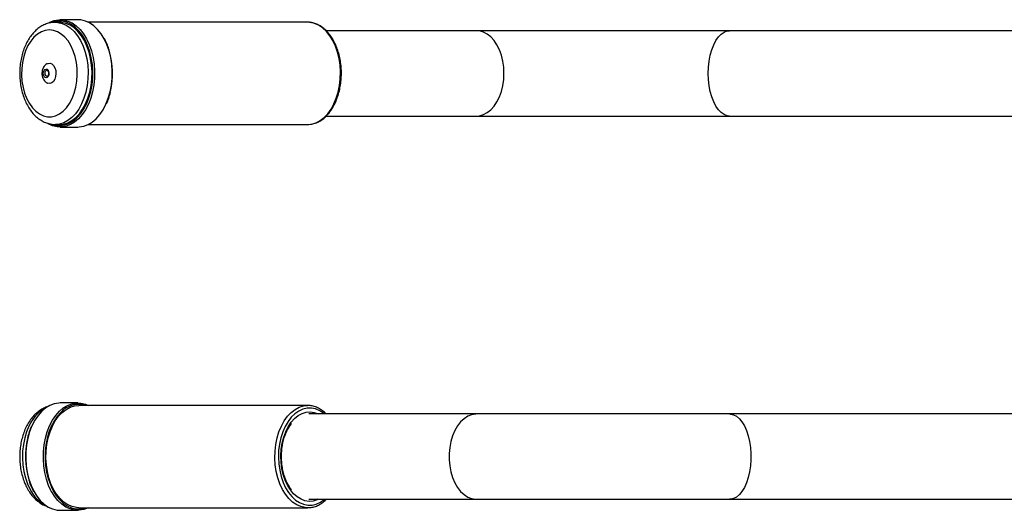
# Model space of a CAD drawing. Units: millimetres. Extents: x -3419 to 4307, y -3682 to 2108.
# Drawn here: x -2384 to -1998, y 1672 to 1864 of the extents above; entities that cross this region are included whole.
import ezdxf

# ---------------------------------------------------------------- set-up
doc = ezdxf.new("R2010")
doc.units = ezdxf.units.MM

msp = doc.modelspace()

# ---------------------------------------------------------------- linework, layer by layer
at = {"color": 7, "linetype": 'Continuous', "lineweight": 25}
for p, q in [((-2368.31, 1863.15), (-2369.84, 1863.15)), ((-2361.03, 1864.15), (-2367.92, 1864.15)), ((-2271.02, 1863.15), (-2356.91, 1863.15)), ((-2270.46, 1863.13), (-2271.02, 1863.15)), ((-2204.88, 1859.85), (-2263.74, 1859.85)), ((-2105.8, 1859.85), (-2204.88, 1859.85)), ((-1855.14, 1859.85), (-2105.8, 1859.85)), ((-2350.47, 1856.51), (-2350.59, 1856.73)), ((-2263.73, 1826.45), (-2204.88, 1826.45)), ((-2204.88, 1826.45), (-2105.8, 1826.45)), ((-2105.8, 1826.45), (-1979.67, 1826.45)), ((-2369.84, 1823.15), (-2368.31, 1823.15)), ((-2367.92, 1822.15), (-2361.03, 1822.15)), ((-2356.91, 1823.15), (-2271.02, 1823.15)), ((-2361.03, 1714.15), (-2367.92, 1714.15)), ((-2271.02, 1713.15), (-2360.65, 1713.15)), ((-2271.27, 1713.14), (-2271.02, 1713.15)), ((-2204.88, 1709.85), (-2270.56, 1709.85)), ((-2105.8, 1709.85), (-2204.88, 1709.85)), ((-1972.37, 1709.85), (-2105.8, 1709.85)), ((-2378.48, 1679.78), (-2378.36, 1679.56)), ((-2270.56, 1676.45), (-2204.88, 1676.45)), ((-2204.88, 1676.45), (-2105.8, 1676.45)), ((-2105.8, 1676.45), (-1981.97, 1676.45)), ((-2367.92, 1672.15), (-2361.03, 1672.15)), ((-2360.65, 1673.15), (-2271.02, 1673.15)), ((-2270.45, 1673.17), (-2271.02, 1673.15))]:
    msp.add_line(p, q, dxfattribs=at)
at = {"color": 8, "linetype": 'Continuous', "lineweight": 25}
for p, q in [((-2357.91, 1855.74), (-2358.19, 1856.28)), ((-2371.05, 1680.55), (-2370.77, 1680.01))]:
    msp.add_line(p, q, dxfattribs=at)
at = {"color": 7, "linetype": 'Continuous', "lineweight": 25, "flags": 128}
for points in [[(-2372.39, 1862.96), (-2371.95, 1863.19), (-2370.23, 1863.84), (-2368.47, 1864.13), (-2366.71, 1864.06), (-2364.96, 1863.63), (-2363.27, 1862.86), (-2361.66, 1861.74), (-2360.15, 1860.31), (-2358.78, 1858.59), (-2357.96, 1857.31)], [(-2358.44, 1855.96), (-2359.62, 1857.89), (-2360.96, 1859.56), (-2362.43, 1860.94), (-2364.01, 1862), (-2365.66, 1862.72), (-2367.36, 1863.09), (-2368.31, 1863.15)], [(-2350.66, 1856.6), (-2351.88, 1858.59), (-2353.26, 1860.31), (-2354.76, 1861.74), (-2356.38, 1862.86), (-2358.07, 1863.63), (-2359.81, 1864.06), (-2361.03, 1864.15)], [(-2363.75, 1854.04), (-2364.85, 1855.82), (-2366.12, 1857.33), (-2367.51, 1858.55), (-2369, 1859.43), (-2370.56, 1859.97), (-2372.15, 1860.15), (-2373.74, 1859.96), (-2375.3, 1859.42), (-2376.79, 1858.53), (-2378.18, 1857.31), (-2379.44, 1855.79), (-2380.54, 1854.01), (-2381.47, 1851.98), (-2382.2, 1849.78), (-2382.71, 1847.43), (-2383, 1844.99), (-2383.06, 1842.51), (-2382.88, 1840.04), (-2382.48, 1837.64), (-2381.85, 1835.36), (-2381.02, 1833.24), (-2380, 1831.33), (-2378.81, 1829.68), (-2377.47, 1828.31), (-2376.03, 1827.26), (-2374.5, 1826.55), (-2372.92, 1826.19), (-2371.33, 1826.19), (-2369.75, 1826.56), (-2368.22, 1827.27), (-2366.78, 1828.33), (-2365.45, 1829.7), (-2364.26, 1831.36), (-2363.24, 1833.27), (-2362.41, 1835.39), (-2361.79, 1837.68), (-2361.39, 1840.08), (-2361.22, 1842.54), (-2361.28, 1845.02), (-2361.57, 1847.46), (-2362.09, 1849.81), (-2362.82, 1852.02), (-2363.75, 1854.04)], [(-2357.3, 1856.1), (-2356.52, 1854.38), (-2355.67, 1851.97), (-2355.04, 1849.4), (-2354.62, 1846.73), (-2354.44, 1844), (-2354.48, 1841.25), (-2354.75, 1838.54), (-2355.25, 1835.91), (-2355.97, 1833.39), (-2356.89, 1831.05), (-2358, 1828.91), (-2359.28, 1827.02), (-2360.7, 1825.4), (-2362.26, 1824.09), (-2363.9, 1823.1), (-2365.62, 1822.45), (-2367.37, 1822.16), (-2369.14, 1822.23), (-2370.88, 1822.66), (-2372.58, 1823.43), (-2372.7, 1823.5)], [(-2368.31, 1823.15), (-2366.68, 1823.31), (-2364.99, 1823.82), (-2363.37, 1824.68), (-2361.83, 1825.87), (-2360.41, 1827.37), (-2359.13, 1829.15), (-2358.01, 1831.18), (-2357.07, 1833.42), (-2356.34, 1835.83), (-2355.82, 1838.38), (-2355.53, 1841.01), (-2355.46, 1843.68), (-2355.62, 1846.34), (-2356, 1848.94), (-2356.61, 1851.44), (-2357.43, 1853.8), (-2358.44, 1855.96)], [(-2361.24, 1825.84), (-2359.87, 1827.4), (-2358.62, 1829.25), (-2357.54, 1831.34), (-2356.64, 1833.63), (-2355.94, 1836.08), (-2355.45, 1838.65), (-2355.18, 1841.3), (-2355.14, 1843.98), (-2355.32, 1846.65), (-2355.73, 1849.25), (-2356.35, 1851.76), (-2357.17, 1854.11), (-2357.91, 1855.74)], [(-2361.03, 1822.15), (-2360.48, 1822.16), (-2358.72, 1822.45), (-2357.01, 1823.1), (-2355.36, 1824.09), (-2353.81, 1825.4), (-2352.38, 1827.02), (-2351.1, 1828.91), (-2350, 1831.05), (-2349.07, 1833.39), (-2348.36, 1835.91), (-2347.86, 1838.54), (-2347.59, 1841.25), (-2347.54, 1844), (-2347.73, 1846.73), (-2348.14, 1849.4), (-2348.78, 1851.97), (-2349.62, 1854.38), (-2350.66, 1856.6)], [(-2372.82, 1847), (-2372.66, 1847.06), (-2371.89, 1847.13), (-2371.15, 1846.84), (-2370.49, 1846.22), (-2369.98, 1845.33), (-2369.67, 1844.24), (-2369.57, 1843.06), (-2369.7, 1841.89), (-2370.04, 1840.82), (-2370.58, 1839.97), (-2371.25, 1839.39), (-2372, 1839.15), (-2372.76, 1839.27), (-2372.81, 1839.29)], [(-2374.22, 1844.33), (-2373.87, 1844.71), (-2373.46, 1844.85), (-2373.04, 1844.73), (-2372.68, 1844.37), (-2372.44, 1843.82), (-2372.35, 1843.17), (-2372.42, 1842.52), (-2372.65, 1841.96), (-2373.01, 1841.59), (-2373.42, 1841.45), (-2373.84, 1841.56), (-2374.2, 1841.92), (-2374.44, 1842.47), (-2374.53, 1843.12), (-2374.46, 1843.77), (-2374.22, 1844.33)], [(-2367.92, 1714.15), (-2368.47, 1714.13), (-2370.23, 1713.84), (-2371.95, 1713.19), (-2373.59, 1712.2), (-2375.14, 1710.89), (-2376.57, 1709.27), (-2377.85, 1707.38), (-2378.96, 1705.24), (-2379.88, 1702.9), (-2380.6, 1700.39), (-2381.09, 1697.75), (-2381.37, 1695.04), (-2381.41, 1692.29), (-2381.22, 1689.56), (-2380.81, 1686.89), (-2380.17, 1684.33), (-2379.33, 1681.91), (-2378.29, 1679.69)], [(-2371.65, 1680.19), (-2372.44, 1681.91), (-2373.28, 1684.33), (-2373.92, 1686.89), (-2374.33, 1689.56), (-2374.52, 1692.29), (-2374.47, 1695.04), (-2374.2, 1697.75), (-2373.7, 1700.39), (-2372.99, 1702.9), (-2372.06, 1705.24), (-2370.96, 1707.38), (-2369.68, 1709.27), (-2368.25, 1710.89), (-2366.7, 1712.2), (-2365.05, 1713.19), (-2363.34, 1713.84), (-2361.58, 1714.13), (-2359.81, 1714.06), (-2358.07, 1713.63), (-2356.91, 1713.15)], [(-2370.52, 1680.33), (-2371.53, 1682.5), (-2372.34, 1684.85), (-2372.95, 1687.35), (-2373.34, 1689.95), (-2373.5, 1692.61), (-2373.43, 1695.28), (-2373.13, 1697.91), (-2372.61, 1700.46), (-2371.88, 1702.87), (-2370.95, 1705.12), (-2369.83, 1707.14), (-2368.55, 1708.92), (-2367.13, 1710.42), (-2365.59, 1711.61), (-2363.96, 1712.47), (-2362.28, 1712.98), (-2360.65, 1713.15)], [(-2367.72, 1710.45), (-2369.09, 1708.89), (-2370.34, 1707.04), (-2371.42, 1704.95), (-2372.32, 1702.66), (-2373.02, 1700.21), (-2373.5, 1697.64), (-2373.77, 1694.99), (-2373.81, 1692.31), (-2373.63, 1689.64), (-2373.23, 1687.04), (-2372.61, 1684.54), (-2371.78, 1682.18), (-2371.05, 1680.55)], [(-2378.29, 1679.69), (-2377.07, 1677.7), (-2375.7, 1675.98), (-2374.19, 1674.55), (-2372.58, 1673.43), (-2370.88, 1672.66), (-2369.14, 1672.23), (-2367.92, 1672.15)], [(-2356.91, 1673.15), (-2357.01, 1673.1), (-2358.72, 1672.45), (-2360.48, 1672.16), (-2362.25, 1672.23), (-2363.99, 1672.66), (-2365.68, 1673.43), (-2367.3, 1674.55), (-2368.8, 1675.98), (-2370.18, 1677.7), (-2370.99, 1678.98)], [(-2360.65, 1673.15), (-2361.59, 1673.2), (-2363.29, 1673.57), (-2364.94, 1674.3), (-2366.52, 1675.36), (-2367.99, 1676.73), (-2369.33, 1678.4), (-2370.52, 1680.33)]]:
    msp.add_lwpolyline(points, dxfattribs=at)
at = {"color": 8, "linetype": 'Continuous', "lineweight": 25, "flags": 128}
for points in [[(-2358.19, 1856.28), (-2359.38, 1858.22), (-2360.72, 1859.9), (-2362.19, 1861.3), (-2363.76, 1862.39), (-2365.42, 1863.15), (-2367.12, 1863.56), (-2368.84, 1863.63), (-2370.56, 1863.34), (-2371.23, 1863.13)], [(-2369.91, 1863.15), (-2368.9, 1863.09), (-2367.2, 1862.72), (-2365.54, 1862), (-2363.97, 1860.94), (-2362.49, 1859.56), (-2361.15, 1857.89), (-2359.97, 1855.96)], [(-2261.15, 1855.96), (-2262.33, 1857.89), (-2263.67, 1859.56), (-2265.15, 1860.94), (-2266.72, 1862), (-2268.38, 1862.72), (-2270.08, 1863.09), (-2270.46, 1863.13)], [(-2194.15, 1843.15), (-2194.26, 1845.58), (-2194.6, 1847.96), (-2195.16, 1850.23), (-2195.93, 1852.36), (-2196.89, 1854.29), (-2198.02, 1855.98), (-2199.29, 1857.4), (-2200.68, 1858.52), (-2202.17, 1859.3), (-2203.71, 1859.75), (-2204.88, 1859.85)], [(-2114.15, 1843.15), (-2114.06, 1845.58), (-2113.8, 1847.96), (-2113.36, 1850.23), (-2112.77, 1852.36), (-2112.02, 1854.29), (-2111.14, 1855.98), (-2110.15, 1857.4), (-2109.07, 1858.52), (-2107.91, 1859.3), (-2106.72, 1859.75), (-2105.8, 1859.85)], [(-2359.97, 1855.96), (-2358.96, 1853.8), (-2358.14, 1851.44), (-2357.54, 1848.94), (-2357.15, 1846.34), (-2356.99, 1843.68), (-2357.06, 1841.01), (-2357.35, 1838.38), (-2357.87, 1835.83), (-2358.61, 1833.42), (-2359.54, 1831.18), (-2360.66, 1829.15), (-2361.94, 1827.37), (-2363.36, 1825.87), (-2364.9, 1824.68), (-2366.53, 1823.82), (-2368.21, 1823.31), (-2369.74, 1823.15)], [(-2357.96, 1857.31), (-2357.56, 1856.6), (-2357.3, 1856.1)], [(-2271.02, 1823.15), (-2269.39, 1823.31), (-2267.71, 1823.82), (-2266.08, 1824.68), (-2264.54, 1825.87), (-2263.12, 1827.37), (-2261.84, 1829.15), (-2260.72, 1831.18), (-2259.79, 1833.42), (-2259.05, 1835.83), (-2258.53, 1838.38), (-2258.24, 1841.01), (-2258.17, 1843.68), (-2258.33, 1846.34), (-2258.72, 1848.94), (-2259.32, 1851.44), (-2260.14, 1853.8), (-2261.15, 1855.96)], [(-2373.06, 1841.95), (-2373.34, 1842.03), (-2373.59, 1842.28), (-2373.76, 1842.67), (-2373.83, 1843.13), (-2373.77, 1843.59), (-2373.61, 1843.98)], [(-2204.88, 1826.45), (-2203.71, 1826.55), (-2202.17, 1826.99), (-2200.68, 1827.78), (-2199.29, 1828.89), (-2198.02, 1830.31), (-2196.89, 1832), (-2195.93, 1833.93), (-2195.16, 1836.06), (-2194.6, 1838.33), (-2194.26, 1840.71), (-2194.15, 1843.15)], [(-2105.8, 1826.45), (-2106.72, 1826.55), (-2107.91, 1826.99), (-2109.07, 1827.78), (-2110.15, 1828.89), (-2111.14, 1830.31), (-2112.02, 1832), (-2112.77, 1833.93), (-2113.36, 1836.06), (-2113.8, 1838.33), (-2114.06, 1840.71), (-2114.15, 1843.15)], [(-2373.3, 1712.41), (-2374.78, 1711.61), (-2376.32, 1710.42), (-2377.74, 1708.92), (-2379.02, 1707.14), (-2380.14, 1705.12), (-2381.07, 1702.87), (-2381.81, 1700.46), (-2382.33, 1697.91), (-2382.62, 1695.28), (-2382.69, 1692.61), (-2382.53, 1689.95), (-2382.14, 1687.35), (-2381.54, 1684.85), (-2380.72, 1682.5), (-2379.71, 1680.33)], [(-2280.89, 1680.33), (-2281.9, 1682.5), (-2282.72, 1684.85), (-2283.32, 1687.35), (-2283.71, 1689.95), (-2283.87, 1692.61), (-2283.8, 1695.28), (-2283.51, 1697.91), (-2282.99, 1700.46), (-2282.25, 1702.87), (-2281.32, 1705.12), (-2280.2, 1707.14), (-2278.92, 1708.92), (-2277.5, 1710.42), (-2275.96, 1711.61), (-2274.33, 1712.47), (-2272.65, 1712.98), (-2271.27, 1713.14)], [(-2264.43, 1709.85), (-2264.77, 1710.12), (-2266.31, 1711.13), (-2267.92, 1711.79), (-2269.57, 1712.12), (-2271.24, 1712.08), (-2272.89, 1711.7), (-2274.48, 1710.97), (-2276.01, 1709.91), (-2277.42, 1708.53), (-2278.7, 1706.87), (-2279.82, 1704.95), (-2280.77, 1702.82), (-2281.51, 1700.5), (-2282.05, 1698.05), (-2282.37, 1695.5), (-2282.47, 1692.91), (-2282.33, 1690.33), (-2281.97, 1687.8), (-2281.4, 1685.36), (-2280.61, 1683.08), (-2279.63, 1680.98)], [(-2278.89, 1681.94), (-2279.83, 1683.96), (-2280.57, 1686.18), (-2281.1, 1688.53), (-2281.42, 1690.98), (-2281.5, 1693.47), (-2281.36, 1695.96), (-2280.99, 1698.39), (-2280.4, 1700.71), (-2279.6, 1702.88), (-2278.62, 1704.85), (-2277.46, 1706.58), (-2276.16, 1708.04), (-2274.73, 1709.2), (-2273.22, 1710.03), (-2271.65, 1710.51), (-2270.04, 1710.64), (-2268.44, 1710.42), (-2266.89, 1709.85)], [(-2204.88, 1709.85), (-2205.27, 1709.83), (-2206.83, 1709.57), (-2208.35, 1708.95), (-2209.79, 1708), (-2211.13, 1706.73), (-2212.33, 1705.17), (-2213.38, 1703.35), (-2214.24, 1701.32), (-2214.91, 1699.11), (-2215.36, 1696.78), (-2215.59, 1694.36), (-2215.59, 1691.93), (-2215.36, 1689.51), (-2214.91, 1687.18), (-2214.24, 1684.97), (-2213.38, 1682.94), (-2212.33, 1681.12), (-2211.13, 1679.56), (-2209.79, 1678.29), (-2208.35, 1677.34), (-2206.83, 1676.72), (-2205.27, 1676.46), (-2204.88, 1676.45)], [(-2105.8, 1709.85), (-2105.5, 1709.83), (-2104.29, 1709.57), (-2103.11, 1708.95), (-2101.98, 1708), (-2100.94, 1706.73), (-2100.01, 1705.17), (-2099.19, 1703.35), (-2098.52, 1701.32), (-2098, 1699.11), (-2097.65, 1696.78), (-2097.47, 1694.36), (-2097.47, 1691.93), (-2097.65, 1689.51), (-2098, 1687.18), (-2098.52, 1684.97), (-2099.19, 1682.94), (-2100.01, 1681.12), (-2100.94, 1679.56), (-2101.98, 1678.29), (-2103.11, 1677.34), (-2104.29, 1676.72), (-2105.5, 1676.46), (-2105.8, 1676.45)], [(-2266.89, 1676.45), (-2267.29, 1676.26), (-2268.86, 1675.78), (-2270.46, 1675.65), (-2272.06, 1675.87), (-2273.62, 1676.45), (-2275.12, 1677.37), (-2276.51, 1678.6), (-2277.78, 1680.14), (-2278.89, 1681.94)], [(-2370.99, 1678.98), (-2371.4, 1679.69), (-2371.65, 1680.19)], [(-2370.77, 1680.01), (-2369.58, 1678.07), (-2368.24, 1676.39), (-2366.77, 1674.99), (-2365.19, 1673.9), (-2363.54, 1673.14), (-2361.83, 1672.73), (-2360.11, 1672.66), (-2358.4, 1672.95), (-2357.75, 1673.15)], [(-2271.02, 1673.15), (-2271.96, 1673.2), (-2273.66, 1673.57), (-2275.32, 1674.3), (-2276.89, 1675.36), (-2278.37, 1676.73), (-2279.71, 1678.4), (-2280.89, 1680.33)], [(-2279.63, 1680.98), (-2278.48, 1679.1), (-2277.17, 1677.49), (-2275.74, 1676.17), (-2274.2, 1675.17), (-2272.59, 1674.5), (-2270.94, 1674.18), (-2269.27, 1674.21), (-2267.62, 1674.59), (-2266.02, 1675.32), (-2264.5, 1676.38), (-2264.43, 1676.45)]]:
    msp.add_lwpolyline(points, dxfattribs=at)
at = {"color": 7, "linetype": 'Continuous', "lineweight": 25}
for centre, start, end in [((-2378.37, 1843.13), 346.8127, 16.4874), ((-2350.58, 1693.16), 166.8127, 196.4874)]:
    msp.add_arc(centre, 30.91, start, end, dxfattribs=at)
at = {"color": 8, "linetype": 'Continuous', "lineweight": 25}
for centre, radius, start, end in [((-2373.03, 1843.7), 0.644, 92.9579, 154.4554), ((-2368.41, 1832.54), 9.81, 254.5233, 316.957), ((-2360.64, 1704.07), 9.52, 72.3545, 137.9636), ((-2367.35, 1686.21), 13.68, 205.4136, 244.2142)]:
    msp.add_arc(centre, radius, start, end, dxfattribs=at)
at = {"color": 7, "linetype": 'Continuous', "lineweight": 25}
for points, knots in [([(-2369.93, 1863.11), (-2370.23, 1863.11), (-2371.13, 1863.12), (-2372.6, 1862.8), (-2374.3, 1862.18), (-2375.92, 1861.25), (-2377.44, 1860.04), (-2378.84, 1858.57), (-2380.11, 1856.84), (-2381.22, 1854.88), (-2382.14, 1852.73), (-2382.87, 1850.43), (-2383.39, 1848.02), (-2383.71, 1845.53), (-2383.8, 1843.01), (-2383.68, 1840.49), (-2383.35, 1838), (-2382.8, 1835.6), (-2382.04, 1833.3), (-2381.09, 1831.15), (-2379.93, 1829.18), (-2378.6, 1827.43), (-2377.1, 1825.94), (-2375.46, 1824.74), (-2373.72, 1823.85), (-2371.93, 1823.33), (-2370.58, 1823.11), (-2369.85, 1823.16), (-2369.72, 1823.17)], [0, 0, 0, 0, 0.019349, 0.057161, 0.095009, 0.133318, 0.17237, 0.212242, 0.252811, 0.29384, 0.335091, 0.376374, 0.417616, 0.45881, 0.499978, 0.54116, 0.582392, 0.623714, 0.665169, 0.706786, 0.748558, 0.790399, 0.832085, 0.873308, 0.913741, 0.953202, 0.991763, 1, 1, 1, 1]), ([(-2260.76, 1855.79), (-2260.95, 1856.13), (-2261.5, 1857.11), (-2262.53, 1858.58), (-2263.89, 1860.08), (-2265.38, 1861.31), (-2266.96, 1862.25), (-2268.61, 1862.85), (-2269.77, 1863.13), (-2270.38, 1863.12), (-2270.42, 1863.11)], [0, 0, 0, 0, 0.080822, 0.233533, 0.386336, 0.538766, 0.690347, 0.840591, 0.989284, 1, 1, 1, 1]), ([(-2348.7, 1852.17), (-2348.8, 1852.51), (-2349.13, 1853.63), (-2349.74, 1855.07), (-2350.28, 1856.13), (-2350.47, 1856.51)], [0, 0, 0, 0, 0.214691, 0.716894, 1, 1, 1, 1]), ([(-2271.2, 1823.17), (-2270.75, 1823.17), (-2269.74, 1823.17), (-2268.2, 1823.55), (-2266.6, 1824.23), (-2265.07, 1825.21), (-2263.63, 1826.47), (-2262.31, 1828), (-2261.12, 1829.77), (-2260.1, 1831.76), (-2259.24, 1833.93), (-2258.58, 1836.24), (-2258.11, 1838.66), (-2257.84, 1841.15), (-2257.78, 1843.67), (-2257.92, 1846.18), (-2258.28, 1848.64), (-2258.83, 1851.03), (-2259.56, 1853.24), (-2260.24, 1854.8), (-2260.67, 1855.61), (-2260.76, 1855.79)], [0, 0, 0, 0, 0.043431, 0.097444, 0.151585, 0.206131, 0.26118, 0.316664, 0.372435, 0.42835, 0.484302, 0.540235, 0.596139, 0.652017, 0.707883, 0.763755, 0.819649, 0.875581, 0.93157, 0.984658, 1, 1, 1, 1]), ([(-2372.83, 1846.96), (-2372.95, 1846.92), (-2373.36, 1846.77), (-2373.92, 1846.3), (-2374.26, 1845.82), (-2374.42, 1845.6)], [0, 0, 0, 0, 0.186352, 0.612606, 1, 1, 1, 1]), ([(-2374.42, 1845.6), (-2374.55, 1845.37), (-2374.84, 1844.84), (-2375.08, 1843.86), (-2375.12, 1842.72), (-2374.9, 1841.6), (-2374.43, 1840.61), (-2373.77, 1839.86), (-2373.21, 1839.42), (-2372.86, 1839.32), (-2372.81, 1839.31)], [0, 0, 0, 0, 0.106072, 0.25199, 0.404241, 0.563612, 0.709594, 0.847841, 0.980675, 1, 1, 1, 1]), ([(-2373.06, 1844.34), (-2373.05, 1844.34), (-2372.99, 1844.35), (-2372.89, 1844.3), (-2372.69, 1844.08), (-2372.54, 1843.75), (-2372.46, 1843.32), (-2372.47, 1842.86), (-2372.57, 1842.45), (-2372.74, 1842.13), (-2372.92, 1841.98), (-2373, 1841.93), (-2373.06, 1841.95), (-2373.06, 1841.96)], [0, 0, 0, 0, 0.033775, 0.15489, 0.25259, 0.355207, 0.458452, 0.564528, 0.670866, 0.774175, 0.873735, 0.97838, 1, 1, 1, 1]), ([(-2349.74, 1831.29), (-2349.45, 1831.97), (-2348.86, 1833.37), (-2348.45, 1834.9), (-2348.24, 1835.7)], [0, 0, 0, 0, 0.4858842, 1, 1, 1, 1]), ([(-2372.91, 1712.65), (-2372.97, 1712.64), (-2373.61, 1712.49), (-2374.78, 1711.92), (-2376.37, 1710.93), (-2377.86, 1709.64), (-2379.23, 1708.09), (-2380.45, 1706.28), (-2381.51, 1704.27), (-2382.38, 1702.07), (-2383.05, 1699.73), (-2383.51, 1697.3), (-2383.76, 1694.79), (-2383.79, 1692.27), (-2383.61, 1689.75), (-2383.21, 1687.29), (-2382.6, 1684.91), (-2381.82, 1682.75), (-2381.01, 1681.05), (-2380.09, 1679.46), (-2379.01, 1677.92), (-2377.56, 1676.35), (-2375.95, 1675.07), (-2374.38, 1674.13), (-2373.31, 1673.78), (-2372.85, 1673.63)], [0, 0, 0, 0, 0.004602, 0.048305, 0.092655, 0.137913, 0.184095, 0.231007, 0.278364, 0.325909, 0.373447, 0.420931, 0.468365, 0.51578, 0.563226, 0.610741, 0.658375, 0.706174, 0.7482, 0.774174, 0.822262, 0.870359, 0.918036, 0.964905, 1, 1, 1, 1]), ([(-2263.76, 1709.85), (-2263.87, 1709.97), (-2264.44, 1710.59), (-2265.58, 1711.43), (-2267.16, 1712.35), (-2268.82, 1712.91), (-2270.2, 1713.17), (-2271.03, 1713.12), (-2271.28, 1713.1)], [0, 0, 0, 0, 0.053555, 0.268593, 0.48234, 0.694133, 0.903744, 1, 1, 1, 1]), ([(-2379.22, 1705), (-2379.5, 1704.32), (-2380.09, 1702.93), (-2380.5, 1701.39), (-2380.72, 1700.6)], [0, 0, 0, 0, 0.485884, 1, 1, 1, 1]), ([(-2277.31, 1680.19), (-2277.39, 1680.29), (-2277.84, 1680.79), (-2278.31, 1681.58), (-2278.86, 1682.55), (-2279.39, 1683.61), (-2280.03, 1685.22), (-2280.63, 1687.3), (-2281.04, 1689.48), (-2281.26, 1691.75), (-2281.29, 1694.03), (-2281.11, 1696.3), (-2280.74, 1698.51), (-2280.18, 1700.62), (-2279.45, 1702.58), (-2278.55, 1704.34), (-2277.83, 1705.52), (-2277.38, 1706.03), (-2277.31, 1706.1)], [0, 0, 0, 0, 0.016997, 0.088985, 0.109029, 0.148597, 0.224652, 0.300812, 0.377036, 0.453315, 0.529626, 0.605935, 0.682194, 0.758368, 0.834427, 0.91036, 0.986183, 1, 1, 1, 1]), ([(-2380.25, 1684.12), (-2380.15, 1683.78), (-2379.83, 1682.66), (-2379.22, 1681.22), (-2378.68, 1680.16), (-2378.48, 1679.78)], [0, 0, 0, 0, 0.214691, 0.716894, 1, 1, 1, 1]), ([(-2270.41, 1673.19), (-2270.3, 1673.19), (-2269.62, 1673.19), (-2268.41, 1673.5), (-2266.79, 1674.12), (-2265.26, 1675.09), (-2264.24, 1675.88), (-2263.76, 1676.41), (-2263.73, 1676.45)], [0, 0, 0, 0, 0.048436, 0.280412, 0.512746, 0.746709, 0.982825, 1, 1, 1, 1])]:
    msp.add_open_spline(points, degree=3, knots=knots, dxfattribs=at)

doc.saveas('drawing.dxf')
